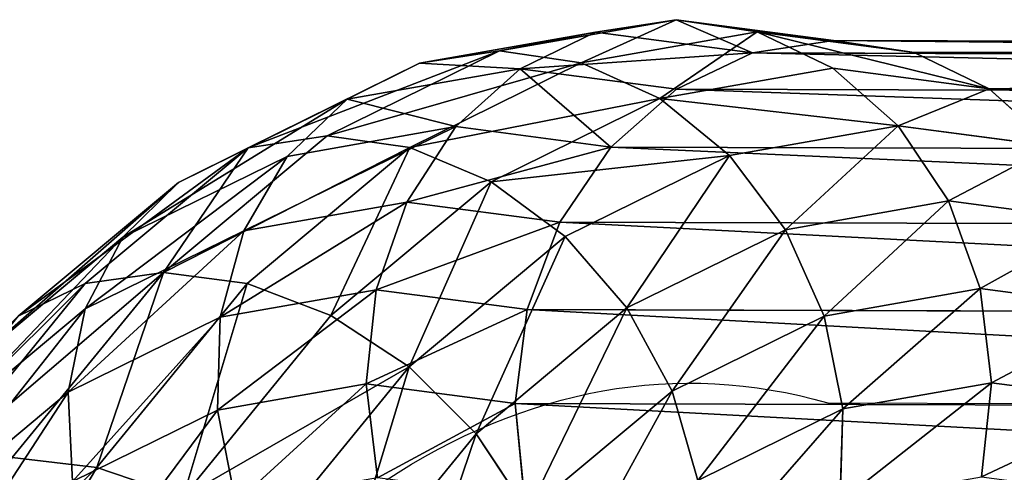
# Model space of a CAD drawing. Units: millimetres. Extents: x -182 to 3141, y -1020 to 5112.
# Drawn here: x 1433 to 1488, y 4335 to 4360 of the extents above; entities that cross this region are included whole.
import ezdxf

# ---------------------------------------------------------------- set-up
doc = ezdxf.new("R2010")
doc.units = ezdxf.units.MM
doc.layers.get('0').update_dxf_attribs({"true_color": 0xffffff})

# ---------------------------------------------------------------- blocks, each defined once
blk = doc.blocks.new('Group#17')
at = {"color": 8, "true_color": 0x64777b}
for p, q in [((864.01, 539.367, 0.088), (883.404, 541.116, 0.088)), ((883.404, 541.116, 0.088), (883.413, 540.428, -5.088)), ((883.413, 540.436, 5.265), (883.404, 541.116, 0.088)), ((883.404, 541.116, 0.088), (900.646, 540, 0.088)), ((864.123, 538.697, 5.265), (883.413, 540.436, 5.265)), ((864.124, 538.689, -5.088), (883.413, 540.428, -5.088)), ((883.438, 538.436, 10.09), (883.413, 540.436, 5.265)), ((883.413, 540.436, 5.265), (900.625, 539.322, 5.265)), ((883.413, 540.428, -5.088), (883.438, 538.421, -9.91)), ((883.413, 540.428, -5.088), (900.624, 539.315, -5.088)), ((900.646, 540, 0.088), (900.624, 539.315, -5.088)), ((900.625, 539.322, 5.265), (900.646, 540, 0.088)), ((900.646, 540, 0.088), (1113.296, 540, 0.088)), ((845.115, 534.654, 0.088), (864.01, 539.367, 0.088)), ((864.01, 539.367, 0.088), (864.124, 538.689, -5.088)), ((864.123, 538.697, 5.265), (864.01, 539.367, 0.088)), ((900.56, 537.328, 10.09), (900.625, 539.322, 5.265)), ((900.624, 539.315, -5.088), (900.56, 537.313, -9.91)), ((900.624, 539.315, -5.088), (1110.278, 539.315, -5.088)), ((900.625, 539.322, 5.265), (1116.317, 539.322, 5.265)), ((845.33, 534.009, 5.265), (864.123, 538.697, 5.265)), ((845.333, 534.001, -5.088), (864.124, 538.689, -5.088)), ((864.456, 536.724, 10.09), (864.123, 538.697, 5.265)), ((864.124, 538.689, -5.088), (864.458, 536.709, -9.91)), ((864.456, 536.724, 10.09), (883.438, 538.436, 10.09)), ((864.458, 536.709, -9.91), (883.438, 538.421, -9.91)), ((883.478, 535.252, 14.235), (883.438, 538.436, 10.09)), ((883.438, 538.436, 10.09), (900.56, 537.328, 10.09)), ((883.438, 538.421, -9.91), (883.479, 535.23, -14.049)), ((883.438, 538.421, -9.91), (900.56, 537.313, -9.91)), ((900.457, 534.153, 14.235), (900.56, 537.328, 10.09)), ((900.56, 537.313, -9.91), (900.457, 534.131, -14.049)), ((900.56, 537.328, 10.09), (1119.136, 537.328, 10.09)), ((900.56, 537.313, -9.91), (1107.47, 537.313, -9.91)), ((845.963, 532.111, 10.09), (864.456, 536.724, 10.09)), ((845.968, 532.097, -9.91), (864.458, 536.709, -9.91)), ((864.986, 533.584, 14.235), (864.456, 536.724, 10.09)), ((864.458, 536.709, -9.91), (864.989, 533.563, -14.049)), ((864.986, 533.584, 14.235), (883.478, 535.252, 14.235)), ((864.989, 533.563, -14.049), (883.479, 535.23, -14.049)), ((883.531, 531.1, 17.416), (883.478, 535.252, 14.235)), ((883.478, 535.252, 14.235), (900.457, 534.153, 14.235)), ((883.479, 535.23, -14.049), (883.531, 531.073, -17.225)), ((883.479, 535.23, -14.049), (900.457, 534.131, -14.049)), ((827.172, 527.088, 0.088), (845.115, 534.654, 0.088)), ((845.115, 534.654, 0.088), (845.333, 534.001, -5.088)), ((845.33, 534.009, 5.265), (845.115, 534.654, 0.088)), ((827.484, 526.484, 5.265), (845.33, 534.009, 5.265)), ((827.487, 526.477, -5.088), (845.333, 534.001, -5.088)), ((845.963, 532.111, 10.09), (845.33, 534.009, 5.265)), ((845.333, 534.001, -5.088), (845.968, 532.097, -9.91)), ((900.457, 534.131, -14.049), (900.323, 529.987, -17.225)), ((900.457, 534.131, -14.049), (1105.061, 534.131, -14.049)), ((846.97, 529.09, 14.235), (864.986, 533.584, 14.235)), ((846.977, 529.069, -14.049), (864.989, 533.563, -14.049)), ((865.677, 529.49, 17.416), (864.986, 533.584, 14.235)), ((864.989, 533.563, -14.049), (865.681, 529.464, -17.225)), ((828.401, 524.706, 10.09), (845.963, 532.111, 10.09)), ((828.408, 524.693, -9.91), (845.968, 532.097, -9.91)), ((846.97, 529.09, 14.235), (845.963, 532.111, 10.09)), ((845.968, 532.097, -9.91), (846.977, 529.069, -14.049)), ((865.677, 529.49, 17.416), (883.531, 531.1, 17.416)), ((865.681, 529.464, -17.225), (883.531, 531.073, -17.225)), ((883.592, 526.264, 19.418), (883.531, 531.1, 17.416)), ((883.531, 531.1, 17.416), (900.324, 530.013, 17.416)), ((883.531, 531.073, -17.225), (883.593, 526.234, -19.219)), ((883.531, 531.073, -17.225), (900.323, 529.987, -17.225)), ((900.323, 529.987, -17.225), (900.167, 525.162, -19.219)), ((900.323, 529.987, -17.225), (1103.217, 529.987, -17.225)), ((848.283, 525.151, 17.416), (865.677, 529.49, 17.416)), ((848.291, 525.126, -17.225), (865.681, 529.464, -17.225)), ((866.482, 524.721, 19.418), (865.677, 529.49, 17.416)), ((865.681, 529.464, -17.225), (866.487, 524.692, -19.219)), ((829.861, 521.876, 14.235), (846.97, 529.09, 14.235)), ((829.871, 521.857, -14.049), (846.977, 529.069, -14.049)), ((848.283, 525.151, 17.416), (846.97, 529.09, 14.235)), ((846.977, 529.069, -14.049), (848.291, 525.126, -17.225)), ((810.607, 516.85, 0.088), (827.172, 527.088, 0.088)), ((827.172, 527.088, 0.088), (827.487, 526.477, -5.088)), ((827.484, 526.484, 5.265), (827.172, 527.088, 0.088)), ((811.008, 516.301, 5.265), (827.484, 526.484, 5.265)), ((811.013, 516.295, -5.088), (827.487, 526.477, -5.088)), ((828.401, 524.706, 10.09), (827.484, 526.484, 5.265)), ((827.487, 526.477, -5.088), (828.408, 524.693, -9.91)), ((883.592, 526.264, 19.418), (866.482, 524.721, 19.418)), ((866.487, 524.692, -19.219), (883.593, 526.234, -19.219)), ((883.658, 521.073, 20.103), (883.592, 526.264, 19.418)), ((900.168, 525.191, 19.418), (883.592, 526.264, 19.418)), ((883.593, 526.234, -19.219), (883.658, 521.042, -19.897)), ((883.593, 526.234, -19.219), (900.167, 525.162, -19.219)), ((831.765, 518.186, 17.416), (848.283, 525.151, 17.416)), ((831.777, 518.162, -17.225), (848.291, 525.126, -17.225)), ((849.813, 520.562, 19.418), (848.283, 525.151, 17.416)), ((848.291, 525.126, -17.225), (849.822, 520.535, -19.219)), ((900.167, 525.162, -19.219), (900, 519.985, -19.897)), ((900.167, 525.162, -19.219), (1102.063, 525.162, -19.219)), ((812.188, 514.686, 10.09), (828.401, 524.706, 10.09)), ((829.861, 521.876, 14.235), (828.401, 524.706, 10.09)), ((866.482, 524.721, 19.418), (849.813, 520.562, 19.418)), ((849.822, 520.535, -19.219), (866.487, 524.692, -19.219)), ((867.346, 519.602, 20.103), (866.482, 524.721, 19.418)), ((866.487, 524.692, -19.219), (867.351, 519.572, -19.897)), ((814.066, 512.114, 14.235), (829.861, 521.876, 14.235)), ((831.765, 518.186, 17.416), (829.861, 521.876, 14.235)), ((849.813, 520.562, 19.418), (833.982, 513.888, 19.418)), ((851.454, 515.637, 20.103), (849.813, 520.562, 19.418)), ((867.346, 519.602, 20.103), (883.658, 521.073, 20.103)), ((867.351, 519.572, -19.897), (883.658, 521.042, -19.897)), ((883.724, 515.881, 19.426), (883.658, 521.073, 20.103)), ((883.658, 521.073, 20.103), (900, 520.015, 20.103)), ((883.658, 521.042, -19.897), (883.724, 515.851, -19.211)), ((883.658, 521.042, -19.897), (900, 519.985, -19.897)), ((833.996, 513.862, -19.219), (849.822, 520.535, -19.219)), ((849.822, 520.535, -19.219), (851.464, 515.609, -19.897)), ((900, 520, 0.103), (1006.509, 520, 0.103)), ((851.454, 515.637, 20.103), (867.346, 519.602, 20.103)), ((851.464, 515.609, -19.897), (867.351, 519.572, -19.897)), ((868.21, 514.482, 19.426), (867.346, 519.602, 20.103)), ((867.351, 519.572, -19.897), (868.215, 514.453, -19.211)), ((900, 519.985, -19.897), (899.832, 514.809, -19.211)), ((900, 519.985, -19.897), (1101.678, 519.985, -19.897)), ((816.515, 508.761, 17.416), (831.765, 518.186, 17.416)), ((833.982, 513.888, 19.418), (831.765, 518.186, 17.416)), ((811.008, 516.301, 5.265), (810.607, 516.85, 0.088)), ((796.296, 503.704, 5.265), (811.008, 516.301, 5.265)), ((812.188, 514.686, 10.09), (811.008, 516.301, 5.265))]:
    blk.add_line(p, q, dxfattribs=at)
at = {"color": 8, "true_color": 0x64777b, "extrusion": (-5.1217e-15, -2.43642e-16, -1)}
blk.add_arc((-885, 415, -0.103), 106.066, 351.8699, 98.1301, dxfattribs=at)
at = {"color": 8, "true_color": 0x64777b}
mesh = blk.add_polyface(dxfattribs=at)
corners = [(864.01, 539.367, 0.088), (883.413, 540.428, -5.088), (864.124, 538.689, -5.088), (883.404, 541.116, 0.088)]
mesh.append_faces([[corners[k] for k in face] for face in [(0, 1, 2), (1, 0, 3)]], dxfattribs={"vtx0": -1, "color": 8})
mesh = blk.add_polyface(dxfattribs=at)
corners = [(864.123, 538.697, 5.265), (883.404, 541.116, 0.088), (864.01, 539.367, 0.088), (883.413, 540.436, 5.265)]
mesh.append_faces([[corners[k] for k in face] for face in [(0, 1, 2), (1, 0, 3)]], dxfattribs={"vtx0": -1, "color": 8})
mesh = blk.add_polyface(dxfattribs=at)
corners = [(883.404, 541.116, 0.088), (900.624, 539.315, -5.088), (883.413, 540.428, -5.088), (900.646, 540, 0.088)]
mesh.append_faces([[corners[k] for k in face] for face in [(0, 1, 2), (1, 0, 3)]], dxfattribs={"vtx0": -1, "color": 8})
mesh = blk.add_polyface(dxfattribs=at)
corners = [(883.404, 541.116, 0.088), (900.625, 539.322, 5.265), (900.646, 540, 0.088), (883.413, 540.436, 5.265)]
mesh.append_faces([[corners[k] for k in face] for face in [(0, 1, 2), (1, 0, 3)]], dxfattribs={"vtx0": -1, "color": 8})
mesh = blk.add_polyface(dxfattribs=at)
corners = [(864.456, 536.724, 10.09), (883.413, 540.436, 5.265), (864.123, 538.697, 5.265), (883.438, 538.436, 10.09)]
mesh.append_faces([[corners[k] for k in face] for face in [(0, 1, 2), (1, 0, 3)]], dxfattribs={"vtx0": -1, "color": 8})
mesh = blk.add_polyface(dxfattribs=at)
corners = [(864.124, 538.689, -5.088), (883.438, 538.421, -9.91), (864.458, 536.709, -9.91), (883.413, 540.428, -5.088)]
mesh.append_faces([[corners[k] for k in face] for face in [(0, 1, 2), (1, 0, 3)]], dxfattribs={"vtx0": -1, "color": 8})
mesh = blk.add_polyface(dxfattribs=at)
corners = [(883.413, 540.436, 5.265), (900.56, 537.328, 10.09), (900.625, 539.322, 5.265), (883.438, 538.436, 10.09)]
mesh.append_faces([[corners[k] for k in face] for face in [(0, 1, 2), (1, 0, 3)]], dxfattribs={"vtx0": -1, "color": 8})
mesh = blk.add_polyface(dxfattribs=at)
corners = [(883.438, 538.421, -9.91), (900.624, 539.315, -5.088), (900.56, 537.313, -9.91), (883.413, 540.428, -5.088)]
mesh.append_faces([[corners[k] for k in face] for face in [(0, 1, 2), (1, 0, 3)]], dxfattribs={"vtx0": -1, "color": 8})
mesh = blk.add_polyface(dxfattribs=at)
corners = [(900.646, 540, 0.088), (1110.278, 539.315, -5.088), (900.624, 539.315, -5.088), (1113.296, 540, 0.088)]
mesh.append_faces([[corners[k] for k in face] for face in [(0, 1, 2), (1, 0, 3)]], dxfattribs={"vtx0": -1, "color": 8})
mesh = blk.add_polyface(dxfattribs=at)
corners = [(900.625, 539.322, 5.265), (1113.296, 540, 0.088), (900.646, 540, 0.088), (1116.317, 539.322, 5.265)]
mesh.append_faces([[corners[k] for k in face] for face in [(0, 1, 2), (1, 0, 3)]], dxfattribs={"vtx0": -1, "color": 8})
mesh = blk.add_polyface(dxfattribs=at)
corners = [(845.333, 534.001, -5.088), (864.01, 539.367, 0.088), (864.124, 538.689, -5.088), (845.115, 534.654, 0.088)]
mesh.append_faces([[corners[k] for k in face] for face in [(0, 1, 2), (1, 0, 3)]], dxfattribs={"vtx0": -1, "color": 8})
mesh = blk.add_polyface(dxfattribs=at)
corners = [(845.115, 534.654, 0.088), (864.123, 538.697, 5.265), (864.01, 539.367, 0.088), (845.33, 534.009, 5.265)]
mesh.append_faces([[corners[k] for k in face] for face in [(0, 1, 2), (1, 0, 3)]], dxfattribs={"vtx0": -1, "color": 8})
mesh = blk.add_polyface(dxfattribs=at)
corners = [(900.56, 537.328, 10.09), (1116.317, 539.322, 5.265), (900.625, 539.322, 5.265), (1119.136, 537.328, 10.09)]
mesh.append_faces([[corners[k] for k in face] for face in [(0, 1, 2), (1, 0, 3)]], dxfattribs={"vtx0": -1, "color": 8})
mesh = blk.add_polyface(dxfattribs=at)
corners = [(900.624, 539.315, -5.088), (1107.47, 537.313, -9.91), (900.56, 537.313, -9.91), (1110.278, 539.315, -5.088)]
mesh.append_faces([[corners[k] for k in face] for face in [(0, 1, 2), (1, 0, 3)]], dxfattribs={"vtx0": -1, "color": 8})
mesh = blk.add_polyface(dxfattribs=at)
corners = [(845.33, 534.009, 5.265), (864.456, 536.724, 10.09), (864.123, 538.697, 5.265), (845.963, 532.111, 10.09)]
mesh.append_faces([[corners[k] for k in face] for face in [(0, 1, 2), (1, 0, 3)]], dxfattribs={"vtx0": -1, "color": 8})
mesh = blk.add_polyface(dxfattribs=at)
corners = [(845.333, 534.001, -5.088), (864.458, 536.709, -9.91), (845.968, 532.097, -9.91), (864.124, 538.689, -5.088)]
mesh.append_faces([[corners[k] for k in face] for face in [(0, 1, 2), (1, 0, 3)]], dxfattribs={"vtx0": -1, "color": 8})
mesh = blk.add_polyface(dxfattribs=at)
corners = [(864.456, 536.724, 10.09), (883.478, 535.252, 14.235), (883.438, 538.436, 10.09), (864.986, 533.584, 14.235)]
mesh.append_faces([[corners[k] for k in face] for face in [(0, 1, 2), (1, 0, 3)]], dxfattribs={"vtx0": -1, "color": 8})
mesh = blk.add_polyface(dxfattribs=at)
corners = [(864.458, 536.709, -9.91), (883.479, 535.23, -14.049), (864.989, 533.563, -14.049), (883.438, 538.421, -9.91)]
mesh.append_faces([[corners[k] for k in face] for face in [(0, 1, 2), (1, 0, 3)]], dxfattribs={"vtx0": -1, "color": 8})
mesh = blk.add_polyface(dxfattribs=at)
corners = [(883.478, 535.252, 14.235), (900.56, 537.328, 10.09), (883.438, 538.436, 10.09), (900.457, 534.153, 14.235)]
mesh.append_faces([[corners[k] for k in face] for face in [(0, 1, 2), (1, 0, 3)]], dxfattribs={"vtx0": -1, "color": 8})
mesh = blk.add_polyface(dxfattribs=at)
corners = [(883.438, 538.421, -9.91), (900.457, 534.131, -14.049), (883.479, 535.23, -14.049), (900.56, 537.313, -9.91)]
mesh.append_faces([[corners[k] for k in face] for face in [(0, 1, 2), (1, 0, 3)]], dxfattribs={"vtx0": -1, "color": 8})
mesh = blk.add_polyface(dxfattribs=at)
corners = [(900.457, 534.153, 14.235), (1119.136, 537.328, 10.09), (900.56, 537.328, 10.09), (1121.56, 534.153, 14.235)]
mesh.append_faces([[corners[k] for k in face] for face in [(0, 1, 2), (1, 0, 3)]], dxfattribs={"vtx0": -1, "color": 8})
mesh = blk.add_polyface(dxfattribs=at)
corners = [(900.56, 537.313, -9.91), (1105.061, 534.131, -14.049), (900.457, 534.131, -14.049), (1107.47, 537.313, -9.91)]
mesh.append_faces([[corners[k] for k in face] for face in [(0, 1, 2), (1, 0, 3)]], dxfattribs={"vtx0": -1, "color": 8})
mesh = blk.add_polyface(dxfattribs=at)
corners = [(845.963, 532.111, 10.09), (864.986, 533.584, 14.235), (864.456, 536.724, 10.09), (846.97, 529.09, 14.235)]
mesh.append_faces([[corners[k] for k in face] for face in [(0, 1, 2), (1, 0, 3)]], dxfattribs={"vtx0": -1, "color": 8})
mesh = blk.add_polyface(dxfattribs=at)
corners = [(846.977, 529.069, -14.049), (864.458, 536.709, -9.91), (864.989, 533.563, -14.049), (845.968, 532.097, -9.91)]
mesh.append_faces([[corners[k] for k in face] for face in [(0, 1, 2), (1, 0, 3)]], dxfattribs={"vtx0": -1, "color": 8})
mesh = blk.add_polyface(dxfattribs=at)
corners = [(865.677, 529.49, 17.416), (883.478, 535.252, 14.235), (864.986, 533.584, 14.235), (883.531, 531.1, 17.416)]
mesh.append_faces([[corners[k] for k in face] for face in [(0, 1, 2), (1, 0, 3)]], dxfattribs={"vtx0": -1, "color": 8})
mesh = blk.add_polyface(dxfattribs=at)
corners = [(883.479, 535.23, -14.049), (865.681, 529.464, -17.225), (864.989, 533.563, -14.049), (883.531, 531.073, -17.225)]
mesh.append_faces([[corners[k] for k in face] for face in [(0, 1, 2), (1, 0, 3)]], dxfattribs={"vtx0": -1, "color": 8})
mesh = blk.add_polyface(dxfattribs=at)
corners = [(883.531, 531.1, 17.416), (900.457, 534.153, 14.235), (883.478, 535.252, 14.235), (900.324, 530.013, 17.416)]
mesh.append_faces([[corners[k] for k in face] for face in [(0, 1, 2), (1, 0, 3)]], dxfattribs={"vtx0": -1, "color": 8})
mesh = blk.add_polyface(dxfattribs=at)
corners = [(900.457, 534.131, -14.049), (883.531, 531.073, -17.225), (883.479, 535.23, -14.049), (900.323, 529.987, -17.225)]
mesh.append_faces([[corners[k] for k in face] for face in [(0, 1, 2), (1, 0, 3)]], dxfattribs={"vtx0": -1, "color": 8})
mesh = blk.add_polyface(dxfattribs=at)
corners = [(827.172, 527.088, 0.088), (845.333, 534.001, -5.088), (827.487, 526.477, -5.088), (845.115, 534.654, 0.088)]
mesh.append_faces([[corners[k] for k in face] for face in [(0, 1, 2), (1, 0, 3)]], dxfattribs={"vtx0": -1, "color": 8})
mesh = blk.add_polyface(dxfattribs=at)
corners = [(827.172, 527.088, 0.088), (845.33, 534.009, 5.265), (845.115, 534.654, 0.088), (827.484, 526.484, 5.265)]
mesh.append_faces([[corners[k] for k in face] for face in [(0, 1, 2), (1, 0, 3)]], dxfattribs={"vtx0": -1, "color": 8})
mesh = blk.add_polyface(dxfattribs=at)
corners = [(828.401, 524.706, 10.09), (845.33, 534.009, 5.265), (827.484, 526.484, 5.265), (845.963, 532.111, 10.09)]
mesh.append_faces([[corners[k] for k in face] for face in [(0, 1, 2), (1, 0, 3)]], dxfattribs={"vtx0": -1, "color": 8})
mesh = blk.add_polyface(dxfattribs=at)
corners = [(828.408, 524.693, -9.91), (845.333, 534.001, -5.088), (845.968, 532.097, -9.91), (827.487, 526.477, -5.088)]
mesh.append_faces([[corners[k] for k in face] for face in [(0, 1, 2), (1, 0, 3)]], dxfattribs={"vtx0": -1, "color": 8})
mesh = blk.add_polyface(dxfattribs=at)
corners = [(900.457, 534.131, -14.049), (1103.217, 529.987, -17.225), (900.323, 529.987, -17.225), (1105.061, 534.131, -14.049)]
mesh.append_faces([[corners[k] for k in face] for face in [(0, 1, 2), (1, 0, 3)]], dxfattribs={"vtx0": -1, "color": 8})
mesh = blk.add_polyface(dxfattribs=at)
corners = [(848.283, 525.151, 17.416), (864.986, 533.584, 14.235), (846.97, 529.09, 14.235), (865.677, 529.49, 17.416)]
mesh.append_faces([[corners[k] for k in face] for face in [(0, 1, 2), (1, 0, 3)]], dxfattribs={"vtx0": -1, "color": 8})
mesh = blk.add_polyface(dxfattribs=at)
corners = [(864.989, 533.563, -14.049), (848.291, 525.126, -17.225), (846.977, 529.069, -14.049), (865.681, 529.464, -17.225)]
mesh.append_faces([[corners[k] for k in face] for face in [(0, 1, 2), (1, 0, 3)]], dxfattribs={"vtx0": -1, "color": 8})
mesh = blk.add_polyface(dxfattribs=at)
corners = [(829.861, 521.876, 14.235), (845.963, 532.111, 10.09), (828.401, 524.706, 10.09), (846.97, 529.09, 14.235)]
mesh.append_faces([[corners[k] for k in face] for face in [(0, 1, 2), (1, 0, 3)]], dxfattribs={"vtx0": -1, "color": 8})
mesh = blk.add_polyface(dxfattribs=at)
corners = [(829.871, 521.857, -14.049), (845.968, 532.097, -9.91), (846.977, 529.069, -14.049), (828.408, 524.693, -9.91)]
mesh.append_faces([[corners[k] for k in face] for face in [(0, 1, 2), (1, 0, 3)]], dxfattribs={"vtx0": -1, "color": 8})
mesh = blk.add_polyface(dxfattribs=at)
corners = [(866.482, 524.721, 19.418), (883.531, 531.1, 17.416), (865.677, 529.49, 17.416), (883.592, 526.264, 19.418)]
mesh.append_faces([[corners[k] for k in face] for face in [(0, 1, 2), (1, 0, 3)]], dxfattribs={"vtx0": -1, "color": 8})
mesh = blk.add_polyface(dxfattribs=at)
corners = [(883.531, 531.073, -17.225), (866.487, 524.692, -19.219), (865.681, 529.464, -17.225), (883.593, 526.234, -19.219)]
mesh.append_faces([[corners[k] for k in face] for face in [(0, 1, 2), (1, 0, 3)]], dxfattribs={"vtx0": -1, "color": 8})
mesh = blk.add_polyface(dxfattribs=at)
corners = [(883.592, 526.264, 19.418), (900.324, 530.013, 17.416), (883.531, 531.1, 17.416), (900.168, 525.191, 19.418)]
mesh.append_faces([[corners[k] for k in face] for face in [(0, 1, 2), (1, 0, 3)]], dxfattribs={"vtx0": -1, "color": 8})
mesh = blk.add_polyface(dxfattribs=at)
corners = [(900.323, 529.987, -17.225), (883.593, 526.234, -19.219), (883.531, 531.073, -17.225), (900.167, 525.162, -19.219)]
mesh.append_faces([[corners[k] for k in face] for face in [(0, 1, 2), (1, 0, 3)]], dxfattribs={"vtx0": -1, "color": 8})
mesh = blk.add_polyface(dxfattribs=at)
corners = [(900.323, 529.987, -17.225), (1102.063, 525.162, -19.219), (900.167, 525.162, -19.219), (1103.217, 529.987, -17.225)]
mesh.append_faces([[corners[k] for k in face] for face in [(0, 1, 2), (1, 0, 3)]], dxfattribs={"vtx0": -1, "color": 8})
mesh = blk.add_polyface(dxfattribs=at)
corners = [(849.813, 520.562, 19.418), (865.677, 529.49, 17.416), (848.283, 525.151, 17.416), (866.482, 524.721, 19.418)]
mesh.append_faces([[corners[k] for k in face] for face in [(0, 1, 2), (1, 0, 3)]], dxfattribs={"vtx0": -1, "color": 8})
mesh = blk.add_polyface(dxfattribs=at)
corners = [(865.681, 529.464, -17.225), (849.822, 520.535, -19.219), (848.291, 525.126, -17.225), (866.487, 524.692, -19.219)]
mesh.append_faces([[corners[k] for k in face] for face in [(0, 1, 2), (1, 0, 3)]], dxfattribs={"vtx0": -1, "color": 8})
mesh = blk.add_polyface(dxfattribs=at)
corners = [(831.765, 518.186, 17.416), (846.97, 529.09, 14.235), (829.861, 521.876, 14.235), (848.283, 525.151, 17.416)]
mesh.append_faces([[corners[k] for k in face] for face in [(0, 1, 2), (1, 0, 3)]], dxfattribs={"vtx0": -1, "color": 8})
mesh = blk.add_polyface(dxfattribs=at)
corners = [(846.977, 529.069, -14.049), (831.777, 518.162, -17.225), (829.871, 521.857, -14.049), (848.291, 525.126, -17.225)]
mesh.append_faces([[corners[k] for k in face] for face in [(0, 1, 2), (1, 0, 3)]], dxfattribs={"vtx0": -1, "color": 8})
mesh = blk.add_polyface(dxfattribs=at)
corners = [(811.013, 516.295, -5.088), (827.172, 527.088, 0.088), (827.487, 526.477, -5.088), (810.607, 516.85, 0.088)]
mesh.append_faces([[corners[k] for k in face] for face in [(0, 1, 2), (1, 0, 3)]], dxfattribs={"vtx0": -1, "color": 8})
mesh = blk.add_polyface(dxfattribs=at)
corners = [(811.008, 516.301, 5.265), (827.172, 527.088, 0.088), (810.607, 516.85, 0.088), (827.484, 526.484, 5.265)]
mesh.append_faces([[corners[k] for k in face] for face in [(0, 1, 2), (1, 0, 3)]], dxfattribs={"vtx0": -1, "color": 8})
mesh = blk.add_polyface(dxfattribs=at)
corners = [(812.188, 514.686, 10.09), (827.484, 526.484, 5.265), (811.008, 516.301, 5.265), (828.401, 524.706, 10.09)]
mesh.append_faces([[corners[k] for k in face] for face in [(0, 1, 2), (1, 0, 3)]], dxfattribs={"vtx0": -1, "color": 8})
mesh = blk.add_polyface(dxfattribs=at)
corners = [(812.197, 514.674, -9.91), (827.487, 526.477, -5.088), (828.408, 524.693, -9.91), (811.013, 516.295, -5.088)]
mesh.append_faces([[corners[k] for k in face] for face in [(0, 1, 2), (1, 0, 3)]], dxfattribs={"vtx0": -1, "color": 8})
mesh = blk.add_polyface(dxfattribs=at)
corners = [(867.346, 519.602, 20.103), (883.592, 526.264, 19.418), (866.482, 524.721, 19.418), (883.658, 521.073, 20.103)]
mesh.append_faces([[corners[k] for k in face] for face in [(0, 1, 2), (1, 0, 3)]], dxfattribs={"vtx0": -1, "color": 8})
mesh = blk.add_polyface(dxfattribs=at)
corners = [(883.593, 526.234, -19.219), (867.351, 519.572, -19.897), (866.487, 524.692, -19.219), (883.658, 521.042, -19.897)]
mesh.append_faces([[corners[k] for k in face] for face in [(0, 1, 2), (1, 0, 3)]], dxfattribs={"vtx0": -1, "color": 8})
mesh = blk.add_polyface(dxfattribs=at)
corners = [(883.658, 521.073, 20.103), (900.168, 525.191, 19.418), (883.592, 526.264, 19.418), (900, 520.015, 20.103)]
mesh.append_faces([[corners[k] for k in face] for face in [(0, 1, 2), (1, 0, 3)]], dxfattribs={"vtx0": -1, "color": 8})
mesh = blk.add_polyface(dxfattribs=at)
corners = [(900.167, 525.162, -19.219), (883.658, 521.042, -19.897), (883.593, 526.234, -19.219), (900, 519.985, -19.897)]
mesh.append_faces([[corners[k] for k in face] for face in [(0, 1, 2), (1, 0, 3)]], dxfattribs={"vtx0": -1, "color": 8})
mesh = blk.add_polyface(dxfattribs=at)
corners = [(833.982, 513.888, 19.418), (848.283, 525.151, 17.416), (831.765, 518.186, 17.416), (849.813, 520.562, 19.418)]
mesh.append_faces([[corners[k] for k in face] for face in [(0, 1, 2), (1, 0, 3)]], dxfattribs={"vtx0": -1, "color": 8})
mesh = blk.add_polyface(dxfattribs=at)
corners = [(848.291, 525.126, -17.225), (833.996, 513.862, -19.219), (831.777, 518.162, -17.225), (849.822, 520.535, -19.219)]
mesh.append_faces([[corners[k] for k in face] for face in [(0, 1, 2), (1, 0, 3)]], dxfattribs={"vtx0": -1, "color": 8})
mesh = blk.add_polyface(dxfattribs=at)
corners = [(900.167, 525.162, -19.219), (1101.678, 519.985, -19.897), (900, 519.985, -19.897), (1102.063, 525.162, -19.219)]
mesh.append_faces([[corners[k] for k in face] for face in [(0, 1, 2), (1, 0, 3)]], dxfattribs={"vtx0": -1, "color": 8})
mesh = blk.add_polyface(dxfattribs=at)
corners = [(812.188, 514.686, 10.09), (829.861, 521.876, 14.235), (828.401, 524.706, 10.09), (814.066, 512.114, 14.235)]
mesh.append_faces([[corners[k] for k in face] for face in [(0, 1, 2), (1, 0, 3)]], dxfattribs={"vtx0": -1, "color": 8})
mesh = blk.add_polyface(dxfattribs=at)
corners = [(851.454, 515.637, 20.103), (866.482, 524.721, 19.418), (849.813, 520.562, 19.418), (867.346, 519.602, 20.103)]
mesh.append_faces([[corners[k] for k in face] for face in [(0, 1, 2), (1, 0, 3)]], dxfattribs={"vtx0": -1, "color": 8})
mesh = blk.add_polyface(dxfattribs=at)
corners = [(866.487, 524.692, -19.219), (851.464, 515.609, -19.897), (849.822, 520.535, -19.219), (867.351, 519.572, -19.897)]
mesh.append_faces([[corners[k] for k in face] for face in [(0, 1, 2), (1, 0, 3)]], dxfattribs={"vtx0": -1, "color": 8})
mesh = blk.add_polyface(dxfattribs=at)
corners = [(816.515, 508.761, 17.416), (829.861, 521.876, 14.235), (814.066, 512.114, 14.235), (831.765, 518.186, 17.416)]
mesh.append_faces([[corners[k] for k in face] for face in [(0, 1, 2), (1, 0, 3)]], dxfattribs={"vtx0": -1, "color": 8})
mesh = blk.add_polyface(dxfattribs=at)
corners = [(836.362, 509.274, 20.103), (849.813, 520.562, 19.418), (833.982, 513.888, 19.418), (851.454, 515.637, 20.103)]
mesh.append_faces([[corners[k] for k in face] for face in [(0, 1, 2), (1, 0, 3)]], dxfattribs={"vtx0": -1, "color": 8})
mesh = blk.add_polyface(dxfattribs=at)
corners = [(868.21, 514.482, 19.426), (883.658, 521.073, 20.103), (867.346, 519.602, 20.103), (883.724, 515.881, 19.426)]
mesh.append_faces([[corners[k] for k in face] for face in [(0, 1, 2), (1, 0, 3)]], dxfattribs={"vtx0": -1, "color": 8})
mesh = blk.add_polyface(dxfattribs=at)
corners = [(883.658, 521.042, -19.897), (868.215, 514.453, -19.211), (867.351, 519.572, -19.897), (883.724, 515.851, -19.211)]
mesh.append_faces([[corners[k] for k in face] for face in [(0, 1, 2), (1, 0, 3)]], dxfattribs={"vtx0": -1, "color": 8})
mesh = blk.add_polyface(dxfattribs=at)
corners = [(883.724, 515.881, 19.426), (900, 520.015, 20.103), (883.658, 521.073, 20.103), (899.833, 514.838, 19.426)]
mesh.append_faces([[corners[k] for k in face] for face in [(0, 1, 2), (1, 0, 3)]], dxfattribs={"vtx0": -1, "color": 8})
mesh = blk.add_polyface(dxfattribs=at)
corners = [(900, 519.985, -19.897), (883.724, 515.851, -19.211), (883.658, 521.042, -19.897), (899.832, 514.809, -19.211)]
mesh.append_faces([[corners[k] for k in face] for face in [(0, 1, 2), (1, 0, 3)]], dxfattribs={"vtx0": -1, "color": 8})
mesh = blk.add_polyface(dxfattribs=at)
corners = [(849.822, 520.535, -19.219), (836.376, 509.247, -19.897), (833.996, 513.862, -19.219), (851.464, 515.609, -19.897)]
mesh.append_faces([[corners[k] for k in face] for face in [(0, 1, 2), (1, 0, 3)]], dxfattribs={"vtx0": -1, "color": 8})
mesh = blk.add_polyface(dxfattribs=at)
corners = [(853.096, 510.712, 19.426), (867.346, 519.602, 20.103), (851.454, 515.637, 20.103), (868.21, 514.482, 19.426)]
mesh.append_faces([[corners[k] for k in face] for face in [(0, 1, 2), (1, 0, 3)]], dxfattribs={"vtx0": -1, "color": 8})
mesh = blk.add_polyface(dxfattribs=at)
corners = [(867.351, 519.572, -19.897), (853.105, 510.684, -19.211), (851.464, 515.609, -19.897), (868.215, 514.453, -19.211)]
mesh.append_faces([[corners[k] for k in face] for face in [(0, 1, 2), (1, 0, 3)]], dxfattribs={"vtx0": -1, "color": 8})
mesh = blk.add_polyface(dxfattribs=at)
corners = [(900, 519.985, -19.897), (1102.088, 514.809, -19.211), (899.832, 514.809, -19.211), (1101.678, 519.985, -19.897)]
mesh.append_faces([[corners[k] for k in face] for face in [(0, 1, 2), (1, 0, 3)]], dxfattribs={"vtx0": -1, "color": 8})
mesh = blk.add_polyface(dxfattribs=at)
corners = [(819.368, 504.856, 19.418), (831.765, 518.186, 17.416), (816.515, 508.761, 17.416), (833.982, 513.888, 19.418)]
mesh.append_faces([[corners[k] for k in face] for face in [(0, 1, 2), (1, 0, 3)]], dxfattribs={"vtx0": -1, "color": 8})
mesh = blk.add_polyface(dxfattribs=at)
corners = [(795.816, 504.184, 0.088), (811.008, 516.301, 5.265), (810.607, 516.85, 0.088), (796.296, 503.704, 5.265)]
mesh.append_faces([[corners[k] for k in face] for face in [(0, 1, 2), (1, 0, 3)]], dxfattribs={"vtx0": -1, "color": 8})
mesh = blk.add_polyface(dxfattribs=at)
corners = [(796.296, 503.704, 5.265), (812.188, 514.686, 10.09), (811.008, 516.301, 5.265), (797.711, 502.289, 10.09)]
mesh.append_faces([[corners[k] for k in face] for face in [(0, 1, 2), (1, 0, 3)]], dxfattribs={"vtx0": -1, "color": 8})

msp = doc.modelspace()

# ---------------------------------------------------------------- block references
at = {"extrusion": (0.863786, 0.000861434, 0.503857), "rotation": 269.8865955813151}
msp.add_blockref('Group#17', (3819.407, 311.739, 1372.396), dxfattribs=at)

doc.saveas('drawing.dxf')
